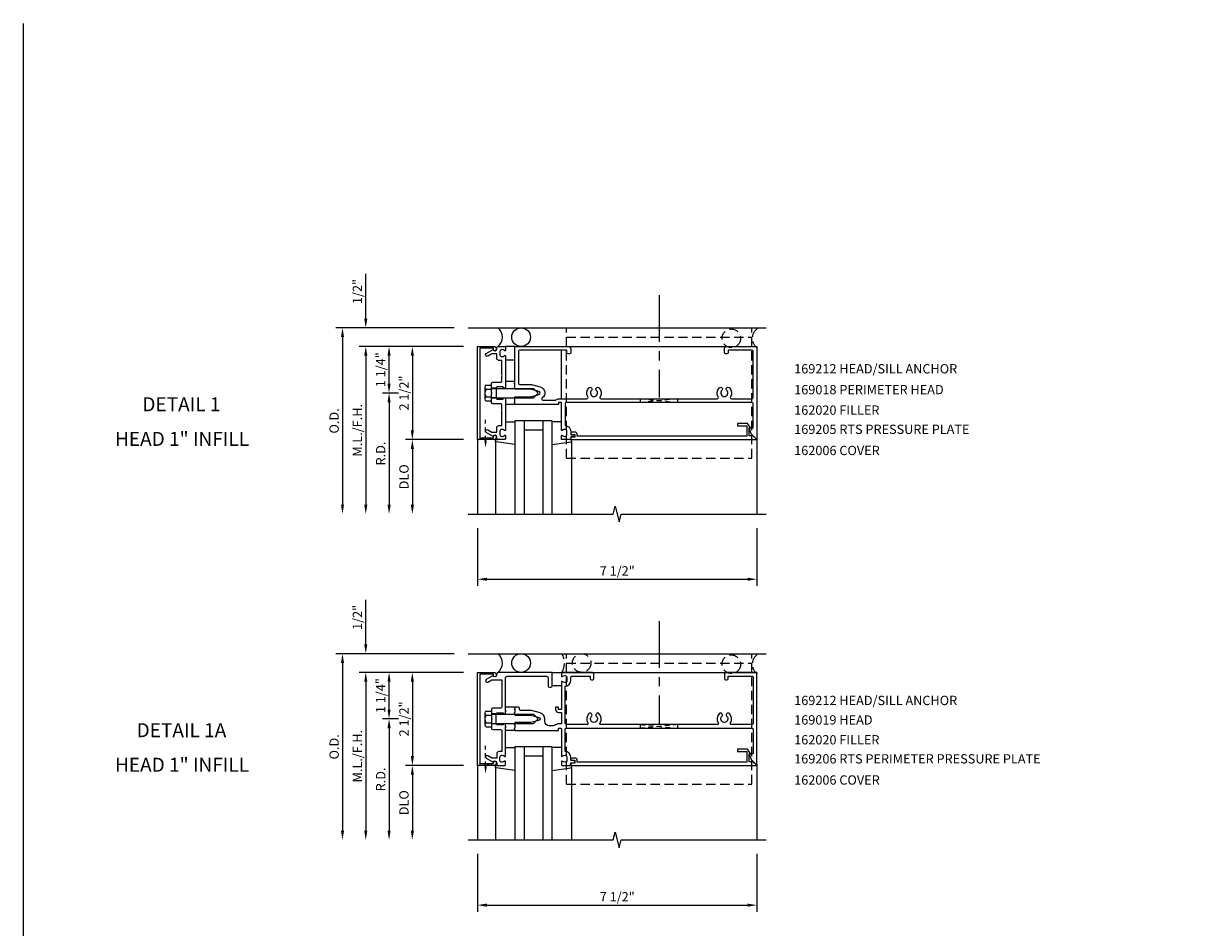
# Model space of a CAD drawing. Units: inches. Extents: x 0 to 131, y 0 to 84.
# Drawn here: x 0 to 31, y 60 to 84 of the extents above; entities that cross this region are included whole.
import ezdxf
from ezdxf.enums import TextEntityAlignment as Align

# ---------------------------------------------------------------- set-up
doc = ezdxf.new("R2010")
doc.units = ezdxf.units.IN
doc.header["$MEASUREMENT"] = 0
for name, pattern in [('CENTER', [2, 1.25, -0.25, 0.25, -0.25]), ('HIDDEN', [0.375, 0.25, -0.125]), ('HIDDEN2', [0.1875, 0.125, -0.0625])]:
    doc.linetypes.add(name, pattern=pattern)
doc.layers.get('0').update_dxf_attribs({"color": 4})
for name, color, linetype in [('CENTER', 1, 'CENTER'), ('FORMAT', 7, 'Continuous'), ('PART_NUMBERS', 6, 'Continuous'), ('R-ANNO-DIMS', 3, 'Continuous'), ('R-SWTS-DET1', 1, 'Continuous'), ('R-SWTS-DET2', 4, 'Continuous'), ('R-SWTS-DET3', 5, 'Continuous')]:
    doc.layers.add(name, color=color, linetype=linetype)
doc.styles.get("Standard").update_dxf_attribs({"font": 'arial.ttf'})
doc.dimstyles.new('EXT_ON-OFF', dxfattribs={"dimscale": 2, "dimtxt": 0.125, "dimasz": 0.125, "dimexe": 0.09, "dimexo": 0.1875, "dimgap": 0.05, "dimtad": 3, "dimdec": 5, "dimzin": 3, "dimdsep": 46, "dimlunit": 5, "dimtxsty": 'Standard', "dimcen": 0, "dimse2": 1, "dimadec": 0, "dimazin": 0, "dimtfac": 1, "dimtdec": 4, "dimtofl": 0, "dimtmove": 0, "dimatfit": 0, "dimfxl": 0, "dimfrac": 2, "dimtolj": 1, "dimtzin": 3, "dimarcsym": 0})
doc.dimstyles.new('EXT_ON-ON', dxfattribs={"dimscale": 2, "dimtxt": 0.125, "dimasz": 0.125, "dimexe": 0.09, "dimexo": 0.1875, "dimgap": 0.05, "dimtad": 3, "dimdec": 5, "dimzin": 3, "dimdsep": 46, "dimlunit": 5, "dimtxsty": 'Standard', "dimcen": 0, "dimadec": 0, "dimazin": 0, "dimtfac": 1, "dimtdec": 4, "dimtofl": 0, "dimtmove": 0, "dimatfit": 0, "dimfxl": 0, "dimfrac": 2, "dimtolj": 1, "dimtzin": 3, "dimarcsym": 0})
doc.dimstyles.new('EXT_ON-ONNL', dxfattribs={"dimscale": 2, "dimtxt": 0.125, "dimasz": 0.125, "dimexe": 0.09, "dimexo": 0.1875, "dimgap": 0.05, "dimtad": 3, "dimdec": 5, "dimzin": 3, "dimdsep": 46, "dimlunit": 5, "dimtxsty": 'Standard', "dimcen": 0, "dimadec": 0, "dimazin": 0, "dimtfac": 1, "dimtdec": 4, "dimtofl": 0, "dimtmove": 2, "dimatfit": 3, "dimfxl": 0, "dimfrac": 2, "dimtolj": 1, "dimtzin": 3, "dimarcsym": 0})

# ---------------------------------------------------------------- blocks, each defined once
blk = doc.blocks.new('*D2')
at = {"layer": 'R-ANNO-DIMS', "color": 0, "lineweight": -2}
for p, q in [((11.816, 75.452), (9.636, 75.452)), ((9.816, 74.452), (9.816, 75.202)), ((10.066, 74.202), (9.636, 74.202))]:
    blk.add_line(p, q, dxfattribs=at)
at = {"layer": 'R-ANNO-DIMS', "color": 0}
for points in [[(9.774, 75.202), (9.858, 75.202), (9.816, 75.452)], [(9.774, 74.452), (9.858, 74.452), (9.816, 74.202)]]:
    blk.add_solid(points, dxfattribs=at)
at = {"layer": 'R-ANNO-DIMS', "color": 0, "insert": (9.589, 74.827), "char_height": 0.25, "attachment_point": 5, "rotation": 90}
blk.add_mtext('\\A1;1 1/4"', dxfattribs=at)
blk = doc.blocks.new('*D3')
at = {"layer": 'R-ANNO-DIMS', "color": 0, "lineweight": -2}
for p, q in [((10.066, 74.202), (9.636, 74.202)), ((9.816, 73.952), (9.816, 71.202))]:
    blk.add_line(p, q, dxfattribs=at)
at = {"layer": 'R-ANNO-DIMS', "color": 0}
for points in [[(9.774, 73.952), (9.858, 73.952), (9.816, 74.202)], [(9.774, 71.202), (9.858, 71.202), (9.816, 70.952)]]:
    blk.add_solid(points, dxfattribs=at)
at = {"layer": 'R-ANNO-DIMS', "color": 0, "insert": (9.591, 72.577), "char_height": 0.25, "attachment_point": 5, "rotation": 90}
blk.add_mtext('\\A1;R.D.', dxfattribs=at)
blk = doc.blocks.new('*D4')
at = {"layer": 'R-ANNO-DIMS', "color": 0, "lineweight": -2}
for p, q in [((11.816, 75.452), (10.261, 75.452)), ((10.441, 75.202), (10.441, 73.202)), ((11.816, 72.952), (10.261, 72.952))]:
    blk.add_line(p, q, dxfattribs=at)
at = {"layer": 'R-ANNO-DIMS', "color": 0}
for points in [[(10.399, 75.202), (10.483, 75.202), (10.441, 75.452)], [(10.399, 73.202), (10.483, 73.202), (10.441, 72.952)]]:
    blk.add_solid(points, dxfattribs=at)
at = {"layer": 'R-ANNO-DIMS', "color": 0, "insert": (10.216, 74.202), "char_height": 0.25, "attachment_point": 5, "rotation": 90}
blk.add_mtext('\\A1;2 1/2"', dxfattribs=at)
blk = doc.blocks.new('*D5')
at = {"layer": 'R-ANNO-DIMS', "color": 0, "lineweight": -2}
for p, q in [((11.816, 72.952), (10.261, 72.952)), ((10.441, 72.702), (10.441, 71.202))]:
    blk.add_line(p, q, dxfattribs=at)
at = {"layer": 'R-ANNO-DIMS', "color": 0}
for points in [[(10.399, 72.702), (10.483, 72.702), (10.441, 72.952)], [(10.399, 71.202), (10.483, 71.202), (10.441, 70.952)]]:
    blk.add_solid(points, dxfattribs=at)
at = {"layer": 'R-ANNO-DIMS', "color": 0, "insert": (10.216, 71.952), "char_height": 0.25, "attachment_point": 5, "rotation": 90}
blk.add_mtext('\\A1;DLO', dxfattribs=at)
blk = doc.blocks.new('*D6')
at = {"layer": 'R-ANNO-DIMS', "color": 0, "lineweight": -2}
for p, q in [((11.816, 75.452), (9.011, 75.452)), ((9.191, 75.202), (9.191, 71.202))]:
    blk.add_line(p, q, dxfattribs=at)
at = {"layer": 'R-ANNO-DIMS', "color": 0}
for points in [[(9.149, 75.202), (9.233, 75.202), (9.191, 75.452)], [(9.149, 71.202), (9.233, 71.202), (9.191, 70.952)]]:
    blk.add_solid(points, dxfattribs=at)
at = {"layer": 'R-ANNO-DIMS', "color": 0, "insert": (8.966, 73.202), "char_height": 0.25, "attachment_point": 5, "rotation": 90}
blk.add_mtext('\\A1;M.L./F.H.', dxfattribs=at)
blk = doc.blocks.new('*D7')
at = {"layer": 'R-ANNO-DIMS', "color": 0, "lineweight": -2}
for p, q in [((11.566, 75.952), (8.386, 75.952)), ((8.566, 75.702), (8.566, 71.202))]:
    blk.add_line(p, q, dxfattribs=at)
at = {"layer": 'R-ANNO-DIMS', "color": 0}
for points in [[(8.524, 75.702), (8.608, 75.702), (8.566, 75.952)], [(8.524, 71.202), (8.608, 71.202), (8.566, 70.952)]]:
    blk.add_solid(points, dxfattribs=at)
at = {"layer": 'R-ANNO-DIMS', "color": 0, "insert": (8.341, 73.452), "char_height": 0.25, "attachment_point": 5, "rotation": 90}
blk.add_mtext('\\A1;O.D.', dxfattribs=at)
blk = doc.blocks.new('*D8')
at = {"layer": 'R-ANNO-DIMS', "color": 0, "lineweight": -2}
for p, q in [((9.191, 76.202), (9.191, 77.402)), ((11.816, 75.452), (9.011, 75.452)), ((9.191, 75.202), (9.191, 74.952))]:
    blk.add_line(p, q, dxfattribs=at)
at = {"layer": 'R-ANNO-DIMS', "color": 0}
for points in [[(9.149, 76.202), (9.233, 76.202), (9.191, 75.952)], [(9.149, 75.202), (9.233, 75.202), (9.191, 75.452)]]:
    blk.add_solid(points, dxfattribs=at)
at = {"layer": 'R-ANNO-DIMS', "color": 0, "insert": (8.966, 76.927), "char_height": 0.25, "attachment_point": 5, "rotation": 90}
blk.add_mtext('\\A1;1/2"', dxfattribs=at)
blk = doc.blocks.new('*D9')
at = {"layer": 'R-ANNO-DIMS', "color": 0, "lineweight": -2}
for p, q in [((12.191, 70.577), (12.191, 69.022)), ((19.691, 70.577), (19.691, 69.022)), ((12.441, 69.202), (19.441, 69.202))]:
    blk.add_line(p, q, dxfattribs=at)
at = {"layer": 'R-ANNO-DIMS', "color": 0}
for points in [[(12.441, 69.244), (12.441, 69.161), (12.191, 69.202)], [(19.441, 69.244), (19.441, 69.161), (19.691, 69.202)]]:
    blk.add_solid(points, dxfattribs=at)
at = {"layer": 'R-ANNO-DIMS', "color": 0, "insert": (15.941, 69.427), "char_height": 0.25, "attachment_point": 5}
blk.add_mtext('\\A1;7 1/2"', dxfattribs=at)
blk = doc.blocks.new('*D10')
at = {"layer": 'R-ANNO-DIMS', "color": 0, "lineweight": -2}
for p, q in [((11.816, 66.702), (9.636, 66.702)), ((9.816, 65.702), (9.816, 66.452)), ((10.066, 65.452), (9.636, 65.452))]:
    blk.add_line(p, q, dxfattribs=at)
at = {"layer": 'R-ANNO-DIMS', "color": 0}
for points in [[(9.774, 66.452), (9.858, 66.452), (9.816, 66.702)], [(9.774, 65.702), (9.858, 65.702), (9.816, 65.452)]]:
    blk.add_solid(points, dxfattribs=at)
at = {"layer": 'R-ANNO-DIMS', "color": 0, "insert": (9.589, 66.077), "char_height": 0.25, "attachment_point": 5, "rotation": 90}
blk.add_mtext('\\A1;1 1/4"', dxfattribs=at)
blk = doc.blocks.new('*D11')
at = {"layer": 'R-ANNO-DIMS', "color": 0, "lineweight": -2}
for p, q in [((10.066, 65.452), (9.636, 65.452)), ((9.816, 65.202), (9.816, 62.452))]:
    blk.add_line(p, q, dxfattribs=at)
at = {"layer": 'R-ANNO-DIMS', "color": 0}
for points in [[(9.774, 65.202), (9.858, 65.202), (9.816, 65.452)], [(9.774, 62.452), (9.858, 62.452), (9.816, 62.202)]]:
    blk.add_solid(points, dxfattribs=at)
at = {"layer": 'R-ANNO-DIMS', "color": 0, "insert": (9.591, 63.827), "char_height": 0.25, "attachment_point": 5, "rotation": 90}
blk.add_mtext('\\A1;R.D.', dxfattribs=at)
blk = doc.blocks.new('*D12')
at = {"layer": 'R-ANNO-DIMS', "color": 0, "lineweight": -2}
for p, q in [((11.816, 66.702), (10.261, 66.702)), ((10.441, 66.452), (10.441, 64.452)), ((11.816, 64.202), (10.261, 64.202))]:
    blk.add_line(p, q, dxfattribs=at)
at = {"layer": 'R-ANNO-DIMS', "color": 0}
for points in [[(10.399, 66.452), (10.483, 66.452), (10.441, 66.702)], [(10.399, 64.452), (10.483, 64.452), (10.441, 64.202)]]:
    blk.add_solid(points, dxfattribs=at)
at = {"layer": 'R-ANNO-DIMS', "color": 0, "insert": (10.216, 65.452), "char_height": 0.25, "attachment_point": 5, "rotation": 90}
blk.add_mtext('\\A1;2 1/2"', dxfattribs=at)
blk = doc.blocks.new('*D13')
at = {"layer": 'R-ANNO-DIMS', "color": 0, "lineweight": -2}
for p, q in [((11.816, 64.202), (10.261, 64.202)), ((10.441, 63.952), (10.441, 62.452))]:
    blk.add_line(p, q, dxfattribs=at)
at = {"layer": 'R-ANNO-DIMS', "color": 0}
for points in [[(10.399, 63.952), (10.483, 63.952), (10.441, 64.202)], [(10.399, 62.452), (10.483, 62.452), (10.441, 62.202)]]:
    blk.add_solid(points, dxfattribs=at)
at = {"layer": 'R-ANNO-DIMS', "color": 0, "insert": (10.216, 63.202), "char_height": 0.25, "attachment_point": 5, "rotation": 90}
blk.add_mtext('\\A1;DLO', dxfattribs=at)
blk = doc.blocks.new('*D14')
at = {"layer": 'R-ANNO-DIMS', "color": 0, "lineweight": -2}
for p, q in [((11.816, 66.702), (9.011, 66.702)), ((9.191, 66.452), (9.191, 62.452))]:
    blk.add_line(p, q, dxfattribs=at)
at = {"layer": 'R-ANNO-DIMS', "color": 0}
for points in [[(9.149, 66.452), (9.233, 66.452), (9.191, 66.702)], [(9.149, 62.452), (9.233, 62.452), (9.191, 62.202)]]:
    blk.add_solid(points, dxfattribs=at)
at = {"layer": 'R-ANNO-DIMS', "color": 0, "insert": (8.966, 64.452), "char_height": 0.25, "attachment_point": 5, "rotation": 90}
blk.add_mtext('\\A1;M.L./F.H.', dxfattribs=at)
blk = doc.blocks.new('*D15')
at = {"layer": 'R-ANNO-DIMS', "color": 0, "lineweight": -2}
for p, q in [((11.566, 67.202), (8.386, 67.202)), ((8.566, 66.952), (8.566, 62.452))]:
    blk.add_line(p, q, dxfattribs=at)
at = {"layer": 'R-ANNO-DIMS', "color": 0}
for points in [[(8.524, 66.952), (8.608, 66.952), (8.566, 67.202)], [(8.524, 62.452), (8.608, 62.452), (8.566, 62.202)]]:
    blk.add_solid(points, dxfattribs=at)
at = {"layer": 'R-ANNO-DIMS', "color": 0, "insert": (8.341, 64.702), "char_height": 0.25, "attachment_point": 5, "rotation": 90}
blk.add_mtext('\\A1;O.D.', dxfattribs=at)
blk = doc.blocks.new('*D16')
at = {"layer": 'R-ANNO-DIMS', "color": 0, "lineweight": -2}
for p, q in [((9.191, 67.452), (9.191, 68.652)), ((11.816, 66.702), (9.011, 66.702)), ((9.191, 66.452), (9.191, 66.202))]:
    blk.add_line(p, q, dxfattribs=at)
at = {"layer": 'R-ANNO-DIMS', "color": 0}
for points in [[(9.149, 67.452), (9.233, 67.452), (9.191, 67.202)], [(9.149, 66.452), (9.233, 66.452), (9.191, 66.702)]]:
    blk.add_solid(points, dxfattribs=at)
at = {"layer": 'R-ANNO-DIMS', "color": 0, "insert": (8.966, 68.177), "char_height": 0.25, "attachment_point": 5, "rotation": 90}
blk.add_mtext('\\A1;1/2"', dxfattribs=at)
blk = doc.blocks.new('*D17')
at = {"layer": 'R-ANNO-DIMS', "color": 0, "lineweight": -2}
for p, q in [((12.191, 61.827), (12.191, 60.272)), ((19.691, 61.827), (19.691, 60.272)), ((12.441, 60.452), (19.441, 60.452))]:
    blk.add_line(p, q, dxfattribs=at)
at = {"layer": 'R-ANNO-DIMS', "color": 0}
for points in [[(12.441, 60.494), (12.441, 60.411), (12.191, 60.452)], [(19.441, 60.494), (19.441, 60.411), (19.691, 60.452)]]:
    blk.add_solid(points, dxfattribs=at)
at = {"layer": 'R-ANNO-DIMS', "color": 0, "insert": (15.941, 60.677), "char_height": 0.25, "attachment_point": 5}
blk.add_mtext('\\A1;7 1/2"', dxfattribs=at)
blk = doc.blocks.new('B162006')
blk.add_lwpolyline([(-1.2, -0.94), (1.2, -0.94), (1.2, -0.576), (1.17, -0.576, -1), (1.17, -0.496), (1.19, -0.496, -0.414214), (1.25, -0.556), (1.25, -1), (-1.25, -1), (-1.25, -0.556, -0.414214), (-1.19, -0.496), (-1.17, -0.496, -1), (-1.17, -0.576), (-1.2, -0.576)], format="xyb", close=True)

msp = doc.modelspace()

# ---------------------------------------------------------------- linework, layer by layer
at = {"linetype": 'HIDDEN2'}
for p, q in [((17.565422, 74.049316), (16.565422, 73.949316)), ((16.565422, 73.949316), (16.565422, 74.049316)), ((16.565422, 74.049316), (17.565422, 73.949316)), ((17.565422, 73.949316), (17.565422, 74.049316)), ((12.407047, 72.929794), (12.407047, 73.483413)), ((17.565422, 65.299337), (16.565422, 65.199337)), ((16.565422, 65.199337), (16.565422, 65.299337)), ((16.565422, 65.299337), (17.565422, 65.199337)), ((17.565422, 65.199337), (17.565422, 65.299337)), ((12.407047, 64.179814), (12.407047, 64.733433))]:
    msp.add_line(p, q, dxfattribs=at)
for points in [[(12.563047, 72.952316), (12.251047, 73.002316), (12.251047, 72.952316), (12.563047, 73.002316)], [(12.563047, 64.202337), (12.251047, 64.252337), (12.251047, 64.202337), (12.563047, 64.252337)]]:
    msp.add_lwpolyline(points, close=True, dxfattribs=at)
for points in [[(12.44038, 72.929794), (12.373714, 72.929794), (12.407047, 72.729794)], [(12.44038, 64.179814), (12.373714, 64.179814), (12.407047, 63.979814)]]:
    msp.add_solid(points, dxfattribs=at)
at = {"layer": 'CENTER'}
for p, q in [((17.065422, 76.827316), (17.065422, 74.077316)), ((17.065422, 68.077337), (17.065422, 65.327337))]:
    msp.add_line(p, q, dxfattribs=at)
at = {"layer": 'FORMAT'}
msp.add_lwpolyline([(131.069074, 0), (0, 0), (0, 84.126418)], dxfattribs=at)
at = {"layer": 'R-SWTS-DET1'}
for p, q in [((14.441047, 74.049316), (14.441047, 75.352316)), ((14.461047, 75.452316), (19.691047, 75.452316)), ((19.691047, 75.452316), (19.691047, 75.433316)), ((19.691047, 75.452316), (19.691047, 75.433316)), ((19.691047, 75.452316), (19.691047, 75.421245)), ((12.691047, 74.335316), (12.566047, 74.335316)), ((12.691047, 74.069316), (12.566047, 74.069316)), ((12.191047, 72.952316), (12.191047, 70.952316)), ((19.691047, 72.983316), (19.691214, 70.952296)), ((14.461047, 66.702337), (19.691047, 66.702337)), ((19.691047, 66.702337), (19.691047, 66.683337)), ((19.691047, 66.702337), (19.691047, 66.683337)), ((19.691047, 66.702337), (19.691047, 66.671266)), ((12.691047, 65.585337), (12.566047, 65.585337)), ((12.691047, 65.319337), (12.566047, 65.319337)), ((12.191047, 64.202337), (12.191047, 62.202337)), ((19.691047, 64.233337), (19.691214, 62.202316))]:
    msp.add_line(p, q, dxfattribs=at)
for points in [[(12.841047, 73.038316), (12.851555, 73.038316, 0.199772927), (12.915405, 73.064888, -0.669376495), (12.941047, 73.054316), (12.941047, 72.972316, -0.414213562), (12.921047, 72.952316), (12.735047, 72.952316, -0.414213562), (12.705047, 72.982316), (12.705047, 73.022316, 0.849090459), (12.607676, 73.038316), (12.425047, 73.143757, -1), (12.465047, 73.21304), (12.570222, 73.152316), (12.705047, 73.152316), (12.705047, 73.266316, -0.414213562), (12.765047, 73.326316), (12.841047, 73.326316), (12.841047, 73.718316), (12.856047, 73.733316), (12.841047, 73.748316), (12.841047, 73.889316), (12.816047, 73.914316), (12.598047, 73.914316, -0.414213562), (12.566047, 73.946316), (12.566047, 74.187316), (12.581047, 74.202316), (12.566047, 74.217316), (12.566047, 74.458316, -0.414213562), (12.598047, 74.490316), (12.816047, 74.490316), (12.841047, 74.515316), (12.841047, 74.656316), (12.856047, 74.671316), (12.841047, 74.686316), (12.841047, 75.078316), (12.765047, 75.078316, -0.414213562), (12.705047, 75.138316), (12.705047, 75.252316), (12.570222, 75.252316), (12.465047, 75.191593, -1), (12.425047, 75.260876), (12.607676, 75.366316, 0.849090459), (12.705047, 75.382316), (12.705047, 75.422316, -0.414213562), (12.735047, 75.452316), (12.921047, 75.452316, -0.414213562), (12.941047, 75.432316), (12.941047, 75.350316, -0.669376495), (12.915405, 75.339745, 0.199772927), (12.851555, 75.366316), (12.841047, 75.366316, 0.414213562), (12.791047, 75.316316), (12.791047, 75.228316, 0.414213562), (12.841047, 75.178316), (12.851555, 75.178316, 0.199772927), (12.915405, 75.204888, -0.669376495), (12.941047, 75.194316), (12.941047, 74.427316), (12.956047, 74.412316), (12.941047, 74.397316), (12.941047, 74.350316, -0.414213562), (12.926047, 74.335316), (12.893547, 74.335316, -0.414213562), (12.878547, 74.350316), (12.878547, 74.365316), (12.721047, 74.365316, 0.414213562), (12.691047, 74.335316), (12.691047, 74.069316, 0.414213562), (12.721047, 74.039316), (12.878547, 74.039316), (12.878547, 74.054316, -0.414213562), (12.893547, 74.069316), (12.926047, 74.069316, -0.414213562), (12.941047, 74.054316), (12.941047, 74.007316), (12.956047, 73.992316), (12.941047, 73.977316), (12.941047, 73.210316, -0.669376495), (12.915405, 73.199745, 0.199772927), (12.851555, 73.226316), (12.841047, 73.226316, 0.414213562), (12.791047, 73.176316), (12.791047, 73.088316, 0.414213562)], [(18.916047, 75.352316), (18.916047, 75.282316, -0.414213562), (18.886047, 75.252316), (18.846047, 75.252316, -0.414213562), (18.816047, 75.282316), (18.816047, 75.392316, -0.414213562), (18.876047, 75.452316), (19.691047, 75.452316), (19.691047, 72.983316, -0.668178638), (19.673976, 72.976245), (19.540209, 73.110012), (19.484047, 73.264316), (19.571047, 73.264316, 0.414213562), (19.591047, 73.284316), (19.591047, 73.919316, 0.414213562), (19.561047, 73.949316), (14.571047, 73.949316, 0.414213562), (14.541047, 73.919316), (14.541047, 73.326316, -0.414213562), (14.691047, 73.176316), (14.691047, 73.082316), (14.772047, 73.082316, -1), (14.772047, 73.022316), (14.691047, 73.022316), (14.691047, 72.972316, -0.414213562), (14.671047, 72.952316), (14.461047, 72.952316, -0.414213562), (14.441047, 72.972316), (14.441047, 73.054316, -0.669376495), (14.466689, 73.064888, 0.199772927), (14.530539, 73.038316), (14.541047, 73.038316, 0.414213562), (14.591047, 73.088316), (14.591047, 73.176316, 0.414213562), (14.541047, 73.226316), (14.530539, 73.226316, 0.199772927), (14.466689, 73.199745, -0.669376495), (14.441047, 73.210316), (14.441047, 73.939316, 0.414213562), (14.431047, 73.949316), (14.375047, 73.949316, 0.414213562), (14.365047, 73.939316), (14.365047, 73.899316, -0.414213562), (14.355047, 73.889316), (13.191047, 73.889316), (13.191047, 73.929316), (13.176047, 73.944316), (13.191047, 73.959316), (13.191047, 74.032316), (13.176047, 74.047316), (13.191047, 74.062316), (13.191047, 74.102316), (13.621047, 74.102316), (13.839159, 74.160759, 0.767326988), (13.839159, 74.243874), (13.621047, 74.302316), (13.191047, 74.302316), (13.191047, 74.342316), (13.176047, 74.357316), (13.191047, 74.372316), (13.191047, 74.445316), (13.176047, 74.460316), (13.191047, 74.475316), (13.191047, 74.515316), (13.191047, 75.452316), (14.631047, 75.452316, -0.414213562), (14.691047, 75.392316), (14.691047, 75.282316, -0.414213562), (14.661047, 75.252316), (14.621047, 75.252316, -0.414213562), (14.591047, 75.282316), (14.591047, 75.352316), (13.321047, 75.352316, 0.414213562), (13.291047, 75.322316), (13.291047, 74.457316, 0.414213562), (13.321047, 74.427316), (13.637504, 74.427316), (13.871512, 74.364614, -0.624437531), (13.929309, 74.068253, 0.719425495), (13.947394, 74.014316), (14.29458, 74.014316, -0.208064548), (14.375047, 74.049316), (15.127643, 74.049316, 0.595756773), (15.152764, 74.095716, -0.361678208), (15.181564, 74.343523, -1), (15.25053, 74.27111, 2.5), (15.381564, 74.27111, -1), (15.45053, 74.343523, -0.361678208), (15.47933, 74.095716, 0.595756773), (15.504451, 74.049316), (18.627643, 74.049316, 0.595756773), (18.652764, 74.095716, -0.361678208), (18.681564, 74.343523, -1), (18.75053, 74.27111, 2.5), (18.881564, 74.27111, -1), (18.95053, 74.343523, -0.361678208), (18.97933, 74.095716, 0.595756773), (19.004451, 74.049316), (19.561047, 74.049316, 0.414213562), (19.591047, 74.079316), (19.591047, 75.322316, 0.414213562), (19.561047, 75.352316)], [(19.484047, 73.052316), (19.484047, 73.264316), (19.516047, 73.264316), (19.449923, 73.378847, 0.267949192), (19.436986, 73.386316), (19.172047, 73.386316), (19.172047, 73.324316), (19.422047, 73.324316), (19.422047, 73.042316), (14.867047, 73.042316), (14.867047, 73.092316, 0.414213562), (14.807047, 73.152316), (14.727047, 73.152316, 1), (14.727047, 73.092316), (14.802047, 73.092316), (14.802047, 73.012316), (14.717047, 73.012316, 0.414213562), (14.697047, 72.992316), (14.697047, 72.952316), (19.659976, 72.952316, 0.668178638), (19.667047, 72.969388), (19.584118, 73.052316)], [(14.161047, 66.302337, 0.414213562), (14.191047, 66.332337), (14.191047, 66.702337), (12.735047, 66.702337, 0.414213562), (12.705047, 66.672337), (12.705047, 66.632337, -0.849090459), (12.607676, 66.616337), (12.425047, 66.510896, 1), (12.465047, 66.441614), (12.570222, 66.502337), (12.841047, 66.502337), (12.841047, 65.936337), (12.856047, 65.921337), (12.841047, 65.906337), (12.841047, 65.765337), (12.816047, 65.740337), (12.598047, 65.740337, 0.414213562), (12.566047, 65.708337), (12.566047, 65.467337), (12.581047, 65.452337), (12.566047, 65.437337), (12.566047, 65.196337, 0.414213562), (12.598047, 65.164337), (12.816047, 65.164337), (12.841047, 65.139337), (12.841047, 64.998337), (12.856047, 64.983337), (12.841047, 64.968337), (12.841047, 64.576337), (12.765047, 64.576337, 0.414213562), (12.705047, 64.516337), (12.705047, 64.402337), (12.570222, 64.402337), (12.465047, 64.46306, 1), (12.425047, 64.393778), (12.607676, 64.288337, -0.849090459), (12.705047, 64.272337), (12.705047, 64.232337, 0.414213562), (12.735047, 64.202337), (12.921047, 64.202337, 0.414213562), (12.941047, 64.222337), (12.941047, 64.304337, 0.669376495), (12.915405, 64.314908, -0.199772927), (12.851555, 64.288337), (12.841047, 64.288337, -0.414213562), (12.791047, 64.338337), (12.791047, 64.426337, -0.414213562), (12.841047, 64.476337), (12.851555, 64.476337, -0.199772927), (12.915405, 64.449766, 0.669376495), (12.941047, 64.460337), (12.941047, 65.227337), (12.956047, 65.242337), (12.941047, 65.257337), (12.941047, 65.304337, 0.414213562), (12.926047, 65.319337), (12.893547, 65.319337, 0.414213562), (12.878547, 65.304337), (12.878547, 65.289337), (12.721047, 65.289337, -0.414213562), (12.691047, 65.319337), (12.691047, 65.585337, -0.414213562), (12.721047, 65.615337), (12.878547, 65.615337), (12.878547, 65.600337, 0.414213562), (12.893547, 65.585337), (12.926047, 65.585337, 0.414213562), (12.941047, 65.600337), (12.941047, 65.647337), (12.956047, 65.662337), (12.941047, 65.677337), (12.941047, 66.542337, -0.414213562), (13.001047, 66.602337), (14.031047, 66.602337, -0.414213562), (14.091047, 66.542337), (14.091047, 66.332337, 0.414213562), (14.121047, 66.302337)], [(19.004451, 65.299337, -0.595756773), (18.97933, 65.345737, 0.361678208), (18.95053, 65.593544, 1), (18.881564, 65.52113, -2.5), (18.75053, 65.52113, 1), (18.681564, 65.593544, 0.361678208), (18.652764, 65.345737, -0.595756773), (18.627643, 65.299337), (15.504451, 65.299337, -0.595756773), (15.47933, 65.345737, 0.361678208), (15.45053, 65.593544, 1), (15.381564, 65.52113, -2.5), (15.25053, 65.52113, 1), (15.181564, 65.593544, 0.361678208), (15.152764, 65.345737, -0.595756773), (15.127643, 65.299337), (14.571047, 65.299337, -0.414213562), (14.541047, 65.329337), (14.541047, 66.328337, 0.414213562), (14.691047, 66.478337), (14.691047, 66.572337, -0.414213562), (14.721047, 66.602337), (15.216047, 66.602337), (15.216047, 66.532337, 0.414213562), (15.246047, 66.502337), (15.286047, 66.502337, 0.414213562), (15.316047, 66.532337), (15.316047, 66.642337, 0.414213562), (15.256047, 66.702337), (14.461047, 66.702337, 0.414213562), (14.441047, 66.682337), (14.441047, 66.600337, 0.669376495), (14.466689, 66.589766, -0.199772927), (14.530539, 66.616337), (14.541047, 66.616337, -0.414213562), (14.591047, 66.566337), (14.591047, 66.478337, -0.414213562), (14.541047, 66.428337), (14.530539, 66.428337, -0.199772927), (14.466689, 66.454908, 0.669376495), (14.441047, 66.444337), (14.441047, 65.715337, -0.414213562), (14.431047, 65.705337), (14.375047, 65.705337, -0.414213562), (14.365047, 65.715337), (14.365047, 65.755337, 0.414213562), (14.355047, 65.765337), (14.285047, 65.765337), (14.285047, 65.705337, 0.414213562), (14.365047, 65.625337), (14.441047, 65.625337), (14.441047, 65.324337), (14.375047, 65.324337, 0.184744747), (14.284945, 65.289869, -0.184744747), (14.218203, 65.264337), (14.121047, 65.264337, -0.414213562), (13.996047, 65.389337), (13.996047, 65.452337, 0.339454259), (13.871512, 65.614635), (13.637504, 65.677337), (13.346047, 65.677337, -0.414213562), (13.316047, 65.707337), (13.316047, 65.735337, 0.414213562), (13.286047, 65.765337), (13.191047, 65.765337), (13.191047, 65.725337), (13.176047, 65.710337), (13.191047, 65.695337), (13.191047, 65.622337), (13.176047, 65.607337), (13.191047, 65.592337), (13.191047, 65.552337), (13.621047, 65.552337), (13.839159, 65.493894, -0.767326988), (13.839159, 65.41078), (13.621047, 65.352337), (13.191047, 65.352337), (13.191047, 65.312337), (13.176047, 65.297337), (13.191047, 65.282337), (13.191047, 65.209337), (13.176047, 65.194337), (13.191047, 65.179337), (13.191047, 65.139337), (14.355047, 65.139337, 0.414213562), (14.365047, 65.149337), (14.365047, 65.189337, -0.414213562), (14.375047, 65.199337), (14.431047, 65.199337, -0.414213562), (14.441047, 65.189337), (14.441047, 64.460337, 0.669376495), (14.466689, 64.449766, -0.199772927), (14.530539, 64.476337), (14.541047, 64.476337, -0.414213562), (14.591047, 64.426337), (14.591047, 64.338337, -0.414213562), (14.541047, 64.288337), (14.530539, 64.288337, -0.199772927), (14.466689, 64.314908, 0.669376495), (14.441047, 64.304337), (14.441047, 64.222337, 0.414213562), (14.461047, 64.202337), (14.671047, 64.202337, 0.414213562), (14.691047, 64.222337), (14.691047, 64.272337), (14.772047, 64.272337, 1), (14.772047, 64.332337), (14.691047, 64.332337), (14.691047, 64.426337, 0.414213562), (14.541047, 64.576337), (14.541047, 65.169337, -0.414213562), (14.571047, 65.199337), (19.561047, 65.199337, -0.414213562), (19.591047, 65.169337), (19.591047, 64.534337, -0.414213562), (19.571047, 64.514337), (19.484047, 64.514337), (19.540209, 64.360033), (19.673976, 64.226266, 0.668178638), (19.691047, 64.233337), (19.691047, 66.702337), (18.876047, 66.702337, 0.414213562), (18.816047, 66.642337), (18.816047, 66.532337, 0.414213562), (18.846047, 66.502337), (18.886047, 66.502337, 0.414213562), (18.916047, 66.532337), (18.916047, 66.602337), (19.561047, 66.602337, -0.414213562), (19.591047, 66.572337), (19.591047, 65.329337, -0.414213562), (19.561047, 65.299337)], [(19.484047, 64.302337), (19.484047, 64.514337), (19.516047, 64.514337), (19.449923, 64.628868, 0.267949192), (19.436986, 64.636337), (19.172047, 64.636337), (19.172047, 64.574337), (19.422047, 64.574337), (19.422047, 64.292337), (14.867047, 64.292337), (14.867047, 64.342337, 0.414213562), (14.807047, 64.402337), (14.727047, 64.402337, 1), (14.727047, 64.342337), (14.802047, 64.342337), (14.802047, 64.262337), (14.717047, 64.262337, 0.414213562), (14.697047, 64.242337), (14.697047, 64.202337), (19.659976, 64.202337, 0.668178638), (19.667047, 64.219408), (19.584118, 64.302337)]]:
    msp.add_lwpolyline(points, format="xyb", close=True, dxfattribs=at)
for points in [[(11.941047, 70.952316), (15.835166, 70.952316), (15.888087, 71.164569), (15.994007, 70.739744), (16.046928, 70.951996), (19.941047, 70.952316)], [(11.941047, 62.202337), (15.835166, 62.202337), (15.888087, 62.414589), (15.994007, 61.989765), (16.046928, 62.202017), (19.941047, 62.202337)]]:
    msp.add_lwpolyline(points, dxfattribs=at)
at = {"layer": 'R-SWTS-DET2', "linetype": 'HIDDEN'}
for p, q in [((14.581047, 72.452316), (14.581047, 75.952316)), ((14.581047, 75.952316), (19.549797, 75.952316)), ((14.581047, 75.702316), (19.549797, 75.702316)), ((19.549797, 72.452316), (19.549797, 75.952316)), ((14.581047, 72.452316), (19.549797, 72.452316)), ((14.581047, 63.702337), (14.581047, 67.202337)), ((14.581047, 67.202337), (19.549797, 67.202337)), ((19.549797, 63.702337), (19.549797, 67.202337)), ((14.581047, 66.952337), (19.549797, 66.952337)), ((14.581047, 63.702337), (19.549797, 63.702337))]:
    msp.add_line(p, q, dxfattribs=at)
at = {"layer": 'R-SWTS-DET2'}
for p, q in [((13.191047, 75.452316), (12.941047, 75.452316)), ((12.941047, 75.092316), (13.191047, 75.092316)), ((12.422087, 74.411445), (12.566047, 74.411445)), ((13.191047, 74.515316), (12.941047, 74.515316)), ((12.386097, 74.359163), (12.386097, 74.04547)), ((12.422087, 74.306881), (12.566047, 74.306881)), ((12.422087, 74.097752), (12.566047, 74.097752)), ((12.566047, 74.327701), (13.690663, 74.327701)), ((12.566047, 74.076932), (13.690664, 74.076932)), ((13.816048, 74.202315), (13.690665, 74.327699)), ((13.816048, 74.202318), (13.690665, 74.076934)), ((12.422087, 73.993188), (12.566047, 73.993188)), ((13.191047, 73.889316), (12.941047, 73.889316)), ((12.941047, 73.432316), (13.191047, 73.432316)), ((14.441047, 73.432316), (14.191047, 73.432316)), ((12.671047, 72.909682), (12.671047, 70.952316)), ((14.711047, 72.909682), (14.711047, 70.952316)), ((14.191047, 66.702337), (14.441047, 66.702337)), ((14.441047, 66.342337), (14.191047, 66.342337)), ((12.386097, 65.609183), (12.386097, 65.295491)), ((12.422087, 65.661466), (12.566047, 65.661466)), ((13.191047, 65.765337), (12.941047, 65.765337)), ((12.422087, 65.556901), (12.566047, 65.556901)), ((12.422087, 65.347773), (12.566047, 65.347773)), ((12.566047, 65.577722), (13.690663, 65.577722)), ((12.566047, 65.326953), (13.690664, 65.326953)), ((13.816048, 65.452336), (13.690665, 65.577719)), ((13.816048, 65.452338), (13.690665, 65.326955)), ((12.422087, 65.243208), (12.566047, 65.243208)), ((13.191047, 65.139337), (12.941047, 65.139337)), ((12.941047, 64.682337), (13.191047, 64.682337)), ((14.441047, 64.682337), (14.191047, 64.682337)), ((12.671047, 64.159702), (12.671047, 62.202337)), ((14.711047, 64.159702), (14.711047, 62.202337))]:
    msp.add_line(p, q, dxfattribs=at)
for points in [[(13.191047, 72.818616), (12.68824, 72.88988, -0.373551846), (12.671047, 72.909682), (12.671047, 72.932316, -0.414213562), (12.691047, 72.952316), (12.735047, 72.952316)], [(14.191047, 72.818616), (14.693854, 72.88988, 0.373551846), (14.711047, 72.909682), (14.711047, 72.932316, 0.414213562), (14.691047, 72.952316), (14.647047, 72.952316)], [(13.191047, 64.068636), (12.68824, 64.1399, -0.373551846), (12.671047, 64.159702), (12.671047, 64.182337, -0.414213562), (12.691047, 64.202337), (12.735047, 64.202337)], [(14.191047, 64.068636), (14.693854, 64.1399, 0.373551846), (14.711047, 64.159702), (14.711047, 64.182337, 0.414213562), (14.691047, 64.202337), (14.647047, 64.202337)]]:
    msp.add_lwpolyline(points, format="xyb", dxfattribs=at)
for centre, radius, start, end in [((12.442067, 74.359163), 0.05597, 110.9147, 249.0855), ((12.555991, 74.202316), 0.169894, 142.0141, 217.9859), ((12.442067, 74.04547), 0.05597, 110.9146, 249.0855), ((12.442067, 65.609183), 0.05597, 110.9147, 249.0855), ((12.555991, 65.452337), 0.169894, 142.0141, 217.9859), ((12.442067, 65.295491), 0.05597, 110.9146, 249.0855)]:
    msp.add_arc(centre, radius, start, end, dxfattribs=at)
at = {"layer": 'R-SWTS-DET3'}
for p, q in [((11.941047, 75.952316), (19.941047, 75.952316)), ((13.191047, 73.452316), (13.191047, 70.952316)), ((14.191047, 73.452316), (13.191047, 73.452316)), ((13.441047, 73.452316), (13.441047, 70.952316)), ((13.941047, 73.452316), (13.941047, 70.952316)), ((14.191047, 70.952316), (14.191047, 73.452316)), ((13.941047, 73.202316), (13.441047, 73.202316)), ((11.941047, 67.202337), (19.941047, 67.202337)), ((13.191047, 64.702337), (13.191047, 62.202337)), ((14.191047, 64.702337), (13.191047, 64.702337)), ((13.441047, 64.702337), (13.441047, 62.202337)), ((13.941047, 64.702337), (13.941047, 62.202337)), ((14.191047, 62.202337), (14.191047, 64.702337)), ((13.941047, 64.452337), (13.441047, 64.452337))]:
    msp.add_line(p, q, dxfattribs=at)
for centre in [(13.360047, 75.702316), (13.360047, 66.952337)]:
    msp.add_circle(centre, 0.25, dxfattribs=at)
at = {"layer": 'R-SWTS-DET3', "linetype": 'HIDDEN'}
for centre in [(19.003547, 75.671245), (14.984888, 66.952337), (19.003547, 66.921266)]:
    msp.add_circle(centre, 0.25, dxfattribs=at)
at = {"layer": 'R-SWTS-DET3'}
for centre in [(12.547547, 75.702316), (12.547547, 66.952337)]:
    msp.add_arc(centre, 0.3125, 306.8698976, 53.1301024, dxfattribs=at)
at = {"layer": 'R-SWTS-DET3', "linetype": 'HIDDEN'}
for centre, radius, start, end in [((19.878547, 75.671245), 0.3125, 126.8698976, 233.1301024), ((13.992215, 66.952337), 0.531322, 331.9316821, 28.0683179), ((19.878547, 66.921266), 0.3125, 126.8698976, 233.1301024)]:
    msp.add_arc(centre, radius, start, end, dxfattribs=at)

# ---------------------------------------------------------------- block references
at = {"rotation": 270}
for p in [(13.191047, 74.202316), (13.191047, 65.452337)]:
    msp.add_blockref('B162006', p, dxfattribs=at)

# ---------------------------------------------------------------- texts
at = {"color": 2, "linetype": 'Continuous'}
for s, p in [('DETAIL 1', (4.242563, 73.711907)), ('DETAIL 1A', (4.242563, 64.961928))]:
    msp.add_text(s, height=0.375, dxfattribs=at).set_placement(p, align=Align.CENTER)
at = {"color": 7, "linetype": 'Continuous'}
for p in [(4.258703, 72.78334), (4.258703, 64.033361)]:
    msp.add_text('HEAD 1" INFILL', height=0.375, dxfattribs=at).set_placement(p, align=Align.CENTER)
at = {"layer": 'PART_NUMBERS'}
for s, p in [('169212 HEAD/SILL ANCHOR', (20.690999, 74.727796)), ('169018 PERIMETER HEAD', (20.690999, 74.167243)), ('162020 FILLER', (20.690999, 73.617978)), ('169205 RTS PRESSURE PLATE', (20.690999, 73.102927)), ('162006 COVER', (20.690999, 72.534673)), ('169212 HEAD/SILL ANCHOR', (20.691039, 65.823203)), ('169019 HEAD', (20.691039, 65.300452)), ('162020 FILLER', (20.691039, 64.766413)), ('169206 RTS PERIMETER PRESSURE PLATE', (20.691039, 64.255125)), ('162006 COVER', (20.691039, 63.686872))]:
    msp.add_text(s, height=0.25, dxfattribs=at).set_placement(p)

# ---------------------------------------------------------------- dimensions: what is measured, and where the dimension line sits
at = {"layer": 'R-ANNO-DIMS'}
for base, p1, p2, dimstyle, picture, middle in [((9.191047, 75.952316), (12.191047, 75.452316), (11.941047, 75.952316), 'EXT_ON-OFF', '*D8', (8.966047, 76.927316)), ((10.441047, 72.952316), (12.191047, 75.452316), (12.191047, 72.952316), 'EXT_ON-ONNL', '*D4', (10.216047, 74.202316)), ((9.191047, 67.202337), (12.191047, 66.702337), (11.941047, 67.202337), 'EXT_ON-OFF', '*D16', (8.966047, 68.177337)), ((10.441047, 64.202337), (12.191047, 66.702337), (12.191047, 64.202337), 'EXT_ON-ONNL', '*D12', (10.216047, 65.452337))]:
    dim = msp.add_linear_dim(base=base, p1=p1, p2=p2, angle=90, dimstyle=dimstyle, override={"dimpost": '"'}, dxfattribs=at)
    dim.commit()
    dim.dimension.update_dxf_attribs({"geometry": picture, "text_midpoint": middle})
for base, p1, p2, text, picture, middle in [((8.566047, 70.952316), (11.941047, 75.952316), (11.941047, 70.952316), 'O.D.', '*D7', (8.341047, 73.452316)), ((9.191047, 70.952316), (12.191047, 75.452316), (11.941047, 70.952316), 'M.L./F.H.', '*D6', (8.966047, 73.202316)), ((9.816047, 70.952316), (10.441047, 74.202316), (11.941047, 70.952316), 'R.D.', '*D3', (9.591047, 72.577316)), ((10.441047, 70.952316), (12.191047, 72.952316), (11.941047, 70.952316), 'DLO', '*D5', (10.216047, 71.952316)), ((8.566047, 62.202337), (11.941047, 67.202337), (11.941047, 62.202337), 'O.D.', '*D15', (8.341047, 64.702337)), ((9.191047, 62.202337), (12.191047, 66.702337), (11.941047, 62.202337), 'M.L./F.H.', '*D14', (8.966047, 64.452337)), ((9.816047, 62.202337), (10.441047, 65.452337), (11.941047, 62.202337), 'R.D.', '*D11', (9.591047, 63.827337)), ((10.441047, 62.202337), (12.191047, 64.202337), (11.941047, 62.202337), 'DLO', '*D13', (10.216047, 63.202337))]:
    dim = msp.add_linear_dim(base=base, p1=p1, p2=p2, angle=90, text=text, dimstyle='EXT_ON-OFF', override={"dimpost": '"'}, dxfattribs=at)
    dim.commit()
    dim.dimension.update_dxf_attribs({"geometry": picture, "text_midpoint": middle})
for base, p1, p2, picture, middle in [((9.816047, 75.452316), (10.441047, 74.202316), (12.191047, 75.452316), '*D2', (9.588895, 74.827316)), ((9.816047, 66.702337), (10.441047, 65.452337), (12.191047, 66.702337), '*D10', (9.588895, 66.077337))]:
    dim = msp.add_linear_dim(base=base, p1=p1, p2=p2, angle=90, dimstyle='EXT_ON-ONNL', override={"dimpost": '"'}, dxfattribs=at)
    dim.commit()
    dim.dimension.update_dxf_attribs({"geometry": picture, "text_midpoint": middle, "dimtype": 160})
for base, p1, p2, picture, middle in [((19.691047, 69.202316), (12.191047, 70.952316), (19.691047, 70.952316), '*D9', (15.941047, 69.427316)), ((19.691047, 60.452337), (12.191047, 62.202337), (19.691047, 62.202337), '*D17', (15.941047, 60.677337))]:
    dim = msp.add_linear_dim(base=base, p1=p1, p2=p2, dimstyle='EXT_ON-ON', override={"dimpost": '"'}, dxfattribs=at)
    dim.commit()
    dim.dimension.update_dxf_attribs({"geometry": picture, "text_midpoint": middle})

doc.saveas('drawing.dxf')
